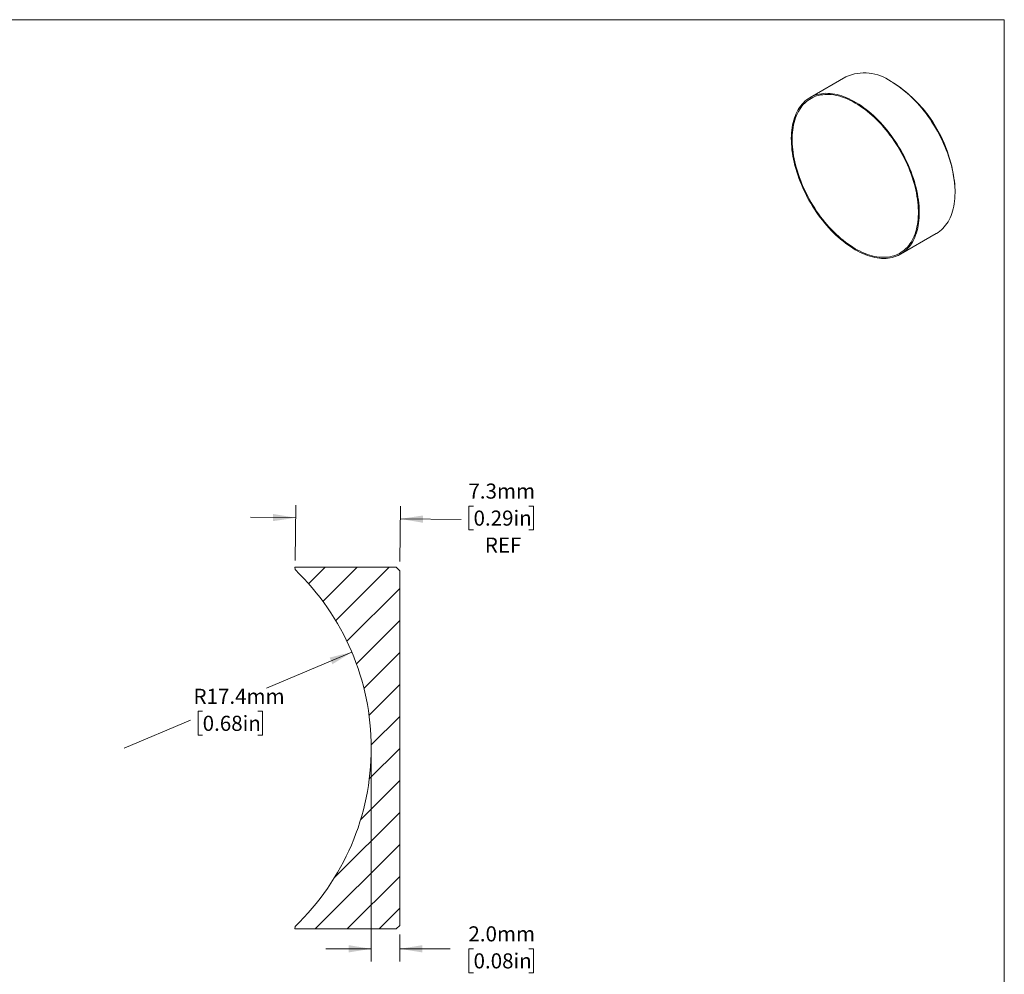
# Model space of a CAD drawing. Units: millimetres. Extents: x 2 to 278, y 1 to 215.
# Drawn here: x 140 to 278, y 81 to 215 of the extents above; entities that cross this region are included whole.
import ezdxf

# ---------------------------------------------------------------- set-up
doc = ezdxf.new("R2010")
doc.units = ezdxf.units.MM
doc.styles.add('SLDTEXTSTYLE0', font='TXT', dxfattribs={"width": 0.75})
doc.dimstyles.new('SLDDIMSTYLE1', dxfattribs={"dimtxt": 2.1166666667, "dimasz": 3.175, "dimexe": 0, "dimexo": 0.0625, "dimgap": 0.5291666667, "dimtad": 0, "dimtih": 1, "dimtoh": 1, "dimdec": 1, "dimlfac": 0.5, "dimrnd": 1e-09, "dimzin": 12, "dimdsep": 46, "dimtxsty": 'SLDTEXTSTYLE0', "dimsah": 1, "dimcen": 0, "dimadec": 0, "dimazin": 3, "dimtfac": 1, "dimtdec": 1, "dimtofl": 0, "dimtmove": 0, "dimatfit": 3, "dimfxl": 1, "dimfrac": 2, "dimtolj": 1, "dimtzin": 12, "dimarcsym": 0})
doc.dimstyles.new('SLDDIMSTYLE2', dxfattribs={"dimtxt": 2.1166666667, "dimasz": 3.175, "dimexe": 0, "dimexo": 0.0625, "dimgap": 0.5291666667, "dimtad": 0, "dimtih": 1, "dimtoh": 1, "dimdec": 1, "dimlfac": 0.5, "dimrnd": 1e-09, "dimzin": 12, "dimdsep": 46, "dimtxsty": 'SLDTEXTSTYLE0', "dimsah": 1, "dimcen": 0.09, "dimadec": 0, "dimazin": 3, "dimtfac": 1, "dimtdec": 1, "dimtmove": 0, "dimatfit": 0, "dimfxl": 1, "dimfrac": 2, "dimtolj": 1, "dimtzin": 12, "dimarcsym": 0})
doc.dimstyles.new('SLDDIMSTYLE3', dxfattribs={"dimtxt": 2.1166666667, "dimasz": 3.175, "dimexe": 0, "dimexo": 0.0625, "dimgap": 0.5291666667, "dimtad": 0, "dimtih": 1, "dimtoh": 1, "dimdec": 1, "dimlfac": 0.5, "dimrnd": 1e-09, "dimzin": 4, "dimdsep": 46, "dimtxsty": 'SLDTEXTSTYLE0', "dimsah": 1, "dimcen": 0.09, "dimadec": 0, "dimazin": 1, "dimtfac": 1, "dimtdec": 1, "dimtmove": 0, "dimatfit": 0, "dimfxl": 1, "dimfrac": 2, "dimtolj": 1, "dimtzin": 12, "dimarcsym": 0})

# ---------------------------------------------------------------- blocks, each defined once
blk = doc.blocks.new('_D_1')
at = {"color": 7, "linetype": 'Continuous', "lineweight": 18}
for p, q in [((186.4078753652, 125.832080909), (174.4090565706, 120.7797847306)), ((165.4669303894, 117.5283494955), (164.8231109352, 117.5283494955)), ((164.8231109352, 117.5283494955), (164.8231109352, 114.165201419)), ((173.2241219356, 117.5283494955), (173.8679413898, 117.5283494955)), ((173.8679413898, 117.5283494955), (173.8679413898, 114.165201419)), ((154.4272822266, 112.3661363636), (163.7498540232, 116.2915555793)), ((164.8231109352, 114.165201419), (165.4669303894, 114.165201419)), ((173.8679413898, 114.165201419), (173.2241219356, 114.165201419))]:
    blk.add_line(p, q, dxfattribs=at)
blk.add_solid([(186.4078753652, 125.832080909), (183.284558851, 125.068154897), (183.6788354982, 124.131777876)], dxfattribs=at)
at = {"color": 7, "linetype": 'Continuous', "lineweight": 18, "char_height": 2.1166666667, "attachment_point": 1, "style": 'SLDTEXTSTYLE0'}
for s, insert in [('R17.4mm', (164.1792914811, 120.6860891419)), ('0.68in', (165.4669303894, 116.8937280184))]:
    blk.add_mtext(s, dxfattribs=dict(at, insert=insert))
blk = doc.blocks.new('_D_2')
at = {"color": 7, "linetype": 'Continuous', "lineweight": 18}
for p, q in [((178.4484884532, 138.6902417938), (178.5301979091, 146.4767338658)), ((193.140608548, 138.5360664441), (193.2223180038, 146.3225585161)), ((203.4904986949, 146.3480447221), (202.8466792408, 146.3480447221)), ((202.8466792408, 146.3480447221), (202.8466792408, 142.9848966456)), ((211.2476902412, 146.3480447221), (211.8915096953, 146.3480447221)), ((211.8915096953, 146.3480447221), (211.8915096953, 142.9848966456)), ((178.5115410591, 144.6988317532), (172.161890657, 144.7654633601)), ((193.2036611539, 144.5446564035), (201.7734223288, 144.454727522)), ((202.8466792408, 142.9848966456), (203.4904986949, 142.9848966456)), ((211.8915096953, 142.9848966456), (211.2476902412, 142.9848966456))]:
    blk.add_line(p, q, dxfattribs=at)
for points in [[(178.5115410591, 144.6988317532), (175.3420463866, 145.2401195888), (175.3313853295, 144.2241755245)], [(193.2036611539, 144.5446564035), (196.3731558264, 144.0033685678), (196.3838168835, 145.0193126322)]]:
    blk.add_solid(points, dxfattribs=at)
at = {"color": 7, "linetype": 'Continuous', "lineweight": 18, "char_height": 2.1166666667, "attachment_point": 1, "style": 'SLDTEXTSTYLE0'}
for s, insert in [('7.3mm', (202.7692640995, 149.5057843686)), ('0.29in', (203.4904986949, 145.7134232451)), ('REF', (205.0721188871, 141.9210623544))]:
    blk.add_mtext(s, dxfattribs=dict(at, insert=insert))
blk = doc.blocks.new('_D_3')
at = {"color": 7, "linetype": 'Continuous', "lineweight": 18}
for p, q in [((189.1272822266, 111.0961363636), (189.1272822266, 82.391757285)), ((193.1272822266, 86.1961363636), (193.1272822266, 82.391757285)), ((189.1272822266, 84.169757285), (182.7772822266, 84.169757285)), ((193.1272822266, 84.169757285), (200.2133601587, 84.169757285)), ((203.4904982293, 84.1697570521), (202.8466787751, 84.1697570521)), ((202.8466787751, 84.1697570521), (202.8466787751, 80.8066089757)), ((211.2476897755, 84.1697570521), (211.8915092297, 84.1697570521)), ((211.8915092297, 84.1697570521), (211.8915092297, 80.8066089757)), ((202.8466787751, 80.8066089757), (203.4904982293, 80.8066089757)), ((211.8915092297, 80.8066089757), (211.2476897755, 80.8066089757))]:
    blk.add_line(p, q, dxfattribs=at)
for points in [[(189.1272822266, 84.169757285), (185.9522822266, 84.677757285), (185.9522822266, 83.661757285)], [(193.1272822266, 84.169757285), (196.3022822266, 83.661757285), (196.3022822266, 84.677757285)]]:
    blk.add_solid(points, dxfattribs=at)
at = {"color": 7, "linetype": 'Continuous', "lineweight": 18, "char_height": 2.1166666667, "attachment_point": 1, "style": 'SLDTEXTSTYLE0'}
for s, insert in [('2.0mm', (202.7692636339, 87.3274966986)), ('0.08in', (203.4904982293, 83.5351355751))]:
    blk.add_mtext(s, dxfattribs=dict(at, insert=insert))

msp = doc.modelspace()

# ---------------------------------------------------------------- hatches: boundary and pattern name
at = {"linetype": 'Continuous', "lineweight": 18}
h = msp.add_hatch(dxfattribs=at)
h.set_pattern_fill('ANSI31', style=0)
h.set_pattern_definition([(45, (0, 0), (-2.245064030267288, 2.245064030267288), [])])
edge = h.paths.add_edge_path(flags=0)
edge.add_line((193.1272822265655, 137.2661363636363), (192.6272822265655, 137.7661363636363))
edge.add_line((192.6272822265655, 137.7661363636363), (178.4227632279798, 137.7661363636363))
edge.add_line((178.4227632279798, 137.7661363636363), (178.4351621318238, 137.4203117133599))
edge.add_arc((154.4272822265656, 112.3661363636363), 34.7, -46.221702335201314, 46.22170233519972, ccw=False)
edge.add_line((178.4351621318239, 87.31196101391282), (178.4227632279798, 86.96613636363632))
edge.add_line((178.4227632279798, 86.96613636363632), (192.6272822265655, 86.96613636363634))
edge.add_line((192.6272822265655, 86.96613636363634), (193.1272822265655, 87.46613636363632))
edge.add_line((193.1272822265655, 87.46613636363632), (193.1272822265655, 137.2661363636363))

# ---------------------------------------------------------------- linework, layer by layer
at = {"color": 7, "linetype": 'Continuous', "lineweight": 18}
for p, q in [((1.5793501011, 214.6453799966), (277.9892068491, 214.6453799966)), ((277.9892068491, 0.9031642596), (277.9892068491, 214.6453799966)), ((255.7448601724, 206.6092442485), (250.7228043187, 203.7100731147)), ((262.2725516329, 205.8775816932), (262.0958036688, 205.9796492933)), ((271.0746002457, 190.4262321862), (271.0746002457, 190.6303342141)), ((263.4217722232, 181.7124320103), (268.4438280769, 184.611603144)), ((178.422763228, 137.7661363636), (192.6272822266, 137.7661363636)), ((178.4351621318, 137.4203117134), (178.422763228, 137.7661363636)), ((192.6272822266, 137.7661363636), (193.1272822266, 137.2661363636)), ((193.1272822266, 137.2661363636), (193.1272822266, 87.4661363636)), ((178.422763228, 86.9661363636), (178.4351621318, 87.3119610139)), ((193.1272822266, 87.4661363636), (192.6272822266, 86.9661363636)), ((192.6272822266, 86.9661363636), (178.422763228, 86.9661363636))]:
    msp.add_line(p, q, dxfattribs=at)
at = {"color": 7, "linetype": 'Continuous', "lineweight": 18, "flags": 128}
for points in [[(268.4438280769, 184.611603144), (268.4748670923, 184.6296976062), (268.7136591451, 184.7812114765), (268.94261689, 184.9488142937), (269.1614001648, 185.1322570503), (269.3696839234, 185.3312672059), (269.567158719, 185.5455490911), (269.7535311634, 185.7747843477), (269.9285243634, 186.0186324012), (270.0918783317, 186.2767309669), (270.2433503737, 186.5486965879), (270.3827154474, 186.8341252054), (270.5097664984, 187.1325927583), (270.6243147672, 187.4436558139), (270.7261900693, 187.7668522262), (270.815241049, 188.1017018226), (270.8913354032, 188.4477071175), (270.9543600786, 188.8043540513), (271.0042214396, 189.1711127542), (271.0408454073, 189.5474383331), (271.0641775693, 189.9327716816), (271.0741832612, 190.3265403106), (271.0708476176, 190.7281591983), (271.0541755941, 191.1370316602), (271.0241919604, 191.552550235), (270.9809412632, 191.9740975872), (270.9244877598, 192.4010474244), (270.8549153234, 192.8327654279), (270.7723273174, 193.2686101948), (270.6768464429, 193.707934191), (270.5686145556, 194.1500847135), (270.4477924555, 194.5944048597), (270.3145596478, 195.0402345038), (270.1691140764, 195.4869112772), (270.0116718295, 195.9337715529), (269.842466819, 196.3801514311), (269.6617504324, 196.8253877258), (269.46979116, 197.26881895), (269.2668741952, 197.7097862984), (269.0533010116, 198.1476346266), (268.8293889147, 198.5817134236), (268.5954705703, 199.0113777793), (268.3518935105, 199.4359893418), (268.0990196177, 199.8549172664), (267.8372245861, 200.2675391522), (267.5668973643, 200.6732419675), (267.2884395771, 201.0714229602), (267.0022649289, 201.4614905532), (266.708798589, 201.8428652236), (266.40847656, 202.2149803636), (266.1017450299, 202.5772831221), (265.7890597094, 202.9292352265), (265.4708851547, 203.2703137819), (265.1476940772, 203.6000120483), (264.8199666416, 203.9178401935), (264.4881897521, 204.2233260206), (264.1528563292, 204.5160156696), (263.8144645774, 204.795474292), (263.4735172447, 205.0612866964), (263.1305208763, 205.3130579657), (262.7859850615, 205.5504140435), (262.4404216766, 205.7730022904), (262.0943441247, 205.9804920072)], [(257.072288271, 182.3411842516), (256.7262107191, 182.5486739683), (256.3806473341, 182.7712622152), (256.0361115193, 183.0086182931), (255.6931151509, 183.2603895624), (255.3521678183, 183.5262019668), (255.0137760664, 183.8056605891), (254.6784426435, 184.0983502382), (254.346665754, 184.4038360652), (254.0189383184, 184.7216642104), (253.6957472409, 185.0513624769), (253.3775726862, 185.3924410322), (253.0648873657, 185.7443931366), (252.7581558356, 186.1066958951), (252.4578338066, 186.4788110351), (252.1643674667, 186.8601857055), (251.8781928185, 187.2502532986), (251.5997350313, 187.6484342912), (251.3294078095, 188.0541371065), (251.0676127779, 188.4667589924), (250.8147388851, 188.8856869169), (250.5711618254, 189.3102984794), (250.3372434809, 189.7399628351), (250.113331384, 190.1740416322), (249.8997582004, 190.6118899603), (249.6968412357, 191.0528573088), (249.5048819632, 191.4962885329), (249.3241655766, 191.9415248276), (249.1549605661, 192.3879047058), (248.9975183192, 192.8347649815), (248.8520727478, 193.281441755), (248.7188399402, 193.7272713991), (248.59801784, 194.1715915453), (248.4897859527, 194.6137420677), (248.3943050782, 195.0530660639), (248.3117170722, 195.4889108308), (248.2421446358, 195.9206288343), (248.1856911325, 196.3475786716), (248.1424404352, 196.7691260238), (248.1124568015, 197.1846445985), (248.095784778, 197.5935170604), (248.0924491344, 197.9951359482), (248.1024548263, 198.3889045771), (248.1257869884, 198.7742379257), (248.162410956, 199.1505635046), (248.212272317, 199.5173222074), (248.2752969924, 199.8739691413), (248.3513913466, 200.2199744362), (248.4404423263, 200.5548240326), (248.5423176285, 200.8780204448), (248.6568658972, 201.1890835004), (248.7839169482, 201.4875510534), (248.9232820219, 201.7729796709), (249.0747540639, 202.0449452919), (249.2381080323, 202.3030438575), (249.4131012322, 202.546891911), (249.5994736766, 202.7761271676), (249.7969484722, 202.9904090529), (250.0052322308, 203.1894192084), (250.2240155056, 203.3728619651), (250.4529732505, 203.5404647822), (250.6917653033, 203.6919786526), (250.940036891, 203.8271784721), (251.1974191567, 203.9458633747), (251.463529708, 204.0478570303), (251.7379731848, 204.1330079071), (252.0203418467, 204.2011894965), (252.310216179, 204.2523005012), (252.6071655157, 204.2862649856), (252.9107486796, 204.3030324889), (253.2205146376, 204.3025780994), (253.5360031708, 204.2849024924), (253.8567455582, 204.2500319284), (254.1822652734, 204.1980182146), (254.5120786921, 204.1289386276), (254.8456958108, 204.042895799), (255.1826209752, 203.9400175625), (255.5223536158, 203.8204567641), (255.8643889924, 203.6843910351), (256.2082189435, 203.5320225283), (256.5533326412, 203.3635776173), (256.8992173506, 203.1793065606), (257.2453591913, 202.9794831293), (257.5912439007, 202.7644042009), (257.9363575985, 202.534389318), (258.2801875495, 202.2897802133), (258.6222229261, 202.0309403022), (258.9619555667, 201.7582541429), (259.2988807311, 201.4721268649), (259.6324978498, 201.1729835671), (259.9623112685, 200.8612686863), (260.2878309837, 200.5374453369), (260.6085733711, 200.2019946229), (260.9240619043, 199.8554149229), (261.2338278623, 199.49822115), (261.5374110262, 199.1309439865), (261.8343603629, 198.7541290956), (262.1242346952, 198.3683363108), (262.4066033571, 197.9741388038), (262.6810468339, 197.5721222334), (262.9471573852, 197.1628838752), (263.2045396509, 196.747031734), (263.4528112386, 196.3251836408), (263.6916032914, 195.8979663347), (263.9205610363, 195.4660145321), (264.1393443111, 195.0299699832), (264.3476280697, 194.5904805187), (264.5451028653, 194.1481990876), (264.7314753097, 193.703782787), (264.9064685097, 193.2578918854), (265.069822478, 192.8111888424), (265.22129452, 192.3643373243), (265.3606595937, 191.9180012177), (265.4877106448, 191.4728436436), (265.6022589135, 191.0295259721), (265.7041342156, 190.5887068396), (265.7931851953, 190.1510411706), (265.8692795495, 189.7171792044), (265.9323042249, 189.2877655292), (265.9821655859, 188.8634381243), (266.0187895536, 188.4448274125), (266.0421217156, 188.032555323), (266.0521274075, 187.6272343681), (266.0487917639, 187.2294667325), (266.0321197404, 186.8398433792), (266.0021361067, 186.458943171), (265.9588854095, 186.087332011), (265.9024319061, 185.7255620012), (265.8328594697, 185.3741706231), (265.7502714637, 185.0336799382), (265.6547905892, 184.7045958132), (265.5465587019, 184.387407168), (265.4257366018, 184.0825852493), (265.2925037941, 183.7905829306), (265.1470582227, 183.5118340394), (264.9896159759, 183.2467527126), (264.8204109653, 182.9957327813), (264.6396945787, 182.7591471852), (264.4477353063, 182.5373474195), (264.2448183415, 182.3306630117), (264.0312451579, 182.1394010326), (263.807333061, 181.9638456399), (263.5734147166, 181.8042576559), (263.3298376568, 181.6608741804), (263.076963764, 181.533908238), (262.8151687324, 181.4235484618), (262.5448415106, 181.3299588133), (262.2663837234, 181.2532783384), (261.9802090752, 181.1936209612), (261.6867427353, 181.1510753146), (261.3864207063, 181.1257046087), (261.0796891762, 181.1175465366), (260.7670038557, 181.1266132188), (260.448829301, 181.1528911849), (260.1256382235, 181.1963413938), (259.7979107879, 181.2568992916), (259.4661338984, 181.3344749075), (259.1308004755, 181.4289529874), (258.7924087237, 181.5401931655), (258.451461391, 181.6680301723), (258.1084650226, 181.8122740805), (257.7639292078, 181.9727105872), (257.4183658229, 182.1491013321), (257.072288271, 182.3411842516)], [(257.0766719455, 182.4849048633), (257.4201437437, 182.2943154171), (257.7630989277, 182.1193978402), (258.1050216604, 181.9604152252), (258.4453976573, 181.8176066972), (258.7837149608, 181.6911870537), (259.1194647095, 181.5813464418), (259.4521419038, 181.4882500723), (259.7812461656, 181.412037971), (260.1062824908, 181.3528247681), (260.4267619941, 181.3106995258), (260.7422026436, 181.2857256047), (261.0521299868, 181.2779405677), (261.3560778635, 181.2873561243), (261.6535891072, 181.3139581127), (261.9442162327, 181.3577065209), (262.2275221092, 181.4185355472), (262.5030806177, 181.4963536989), (262.7704772922, 181.5910439301), (263.0293099425, 181.7024638178), (263.2791892599, 181.8304457758), (263.519739402, 181.9747973071), (263.7505985587, 182.1353012933), (263.9714194957, 182.3117163212), (264.1818700775, 182.5037770458), (264.3816337664, 182.7111945895), (264.5704100987, 182.9336569767), (264.7479151371, 183.1708296027), (264.913881897, 183.4223557374), (265.0680607486, 183.6878570617), (265.2102197924, 183.9669342362), (265.3401452076, 184.2591675025), (265.457641574, 184.5641173139), (265.5625321661, 184.881324997), (265.6546592182, 185.2103134412), (265.7338841627, 185.5505878167), (265.8000878376, 185.9016363186), (265.8531706663, 186.2629309364), (265.8930528073, 186.6339282488), (265.919674274, 187.0140702406), (265.9329950252, 187.4027851421), (265.9329950252, 187.7994882893), (265.919674274, 188.2035830027), (265.8930528073, 188.6144614858), (265.8531706663, 189.031505738), (265.8000878376, 189.4540884854), (265.7338841627, 189.8815741233), (265.6546592182, 190.3133196726), (265.5625321661, 190.7486757472), (265.457641574, 191.18698753), (265.3401452076, 191.6275957586), (265.2102197924, 192.0698377162), (265.0680607486, 192.513048229), (264.913881897, 192.9565606663), (264.7479151371, 193.3997079433), (264.5704100987, 193.8418235242), (264.3816337664, 194.2822424254), (264.1818700775, 194.7203022149), (263.9714194957, 195.1553440092), (263.7505985587, 195.5867134642), (263.519739402, 196.0137617591), (263.2791892599, 196.4358465728), (263.0293099425, 196.8523330497), (262.7704772922, 197.2625947544), (262.5030806177, 197.6660146145), (262.2275221092, 198.0619858481), (261.9442162327, 198.4499128769), (261.6535891072, 198.8292122218), (261.3560778635, 199.1993133805), (261.0521299868, 199.5596596858), (260.7422026436, 199.9097091425), (260.4267619941, 200.2489352431), (260.1062824908, 200.5768277592), (259.7812461656, 200.8928935094), (259.4521419038, 201.1966571008), (259.1194647095, 201.487661644), (258.7837149608, 201.7654694406), (258.4453976573, 202.0296626413), (258.1050216604, 202.2798438743), (257.7630989277, 202.5156368435), (257.4201437437, 202.7366868936), (257.0766719455, 202.9426615445), (256.7332001472, 203.1332509907), (256.3902449632, 203.3081685677), (256.0483222305, 203.4671511826), (255.7079462336, 203.6099597106), (255.3696289301, 203.7363793542), (255.0338791814, 203.846219966), (254.7012019871, 203.9393163355), (254.3720977253, 204.0155284368), (254.0470614001, 204.0747416398), (253.7265818968, 204.116866882), (253.4111412473, 204.1418408032), (253.1012139041, 204.1496258402), (252.7972660274, 204.1402102835), (252.4997547837, 204.1136082952), (252.2091276582, 204.0698598869), (251.9258217817, 204.0090308607), (251.6502632732, 203.931212709), (251.3828665987, 203.8365224777), (251.1240339484, 203.7251025901), (250.874154631, 203.5971206321), (250.6336044889, 203.4527691007), (250.4027453322, 203.2922651145), (250.1819243952, 203.1158500866), (249.9714738134, 202.9237893621), (249.7717101245, 202.7163718183), (249.5829337922, 202.4939094312), (249.4054287538, 202.2567368052), (249.2394619939, 202.0052106704), (249.0852831423, 201.7397093462), (248.9431240985, 201.4606321716), (248.8131986833, 201.1683989053), (248.6957023169, 200.8634490939), (248.5908117249, 200.5462414108), (248.4986846727, 200.2172529666), (248.4194597282, 199.8769785911), (248.3532560533, 199.5259300893), (248.3001732246, 199.1646354714), (248.2602910836, 198.793638159), (248.2336696169, 198.4134961672), (248.2203488657, 198.0247812657), (248.2203488657, 197.6280781186), (248.2336696169, 197.2239834051), (248.2602910836, 196.8131049221), (248.3001732246, 196.3960606698), (248.3532560533, 195.9734779224), (248.4194597282, 195.5459922846), (248.4986846727, 195.1142467352), (248.5908117249, 194.6788906607), (248.6957023169, 194.2405788778), (248.8131986833, 193.7999706493), (248.9431240985, 193.3577286916), (249.0852831423, 192.9145181788), (249.2394619939, 192.4710057415), (249.4054287538, 192.0278584646), (249.5829337922, 191.5857428836), (249.7717101245, 191.1453239824), (249.9714738134, 190.7072641929), (250.1819243952, 190.2722223986), (250.4027453322, 189.8408529437), (250.6336044889, 189.4138046487), (250.874154631, 188.991719835), (251.1240339484, 188.5752333582), (251.3828665987, 188.1649716534), (251.6502632732, 187.7615517934), (251.9258217817, 187.3655805598), (252.2091276582, 186.977653531), (252.4997547837, 186.5983541861), (252.7972660274, 186.2282530273), (253.1012139041, 185.8679067221), (253.4111412473, 185.5178572653), (253.7265818968, 185.1786311647), (254.0470614001, 184.8507386486), (254.3720977253, 184.5346728984), (254.7012019871, 184.230909307), (255.0338791814, 183.9399047638), (255.3696289301, 183.6620969672), (255.7079462336, 183.3979037666), (256.0483222305, 183.1477225335), (256.3902449632, 182.9119295644), (256.7332001472, 182.6908795142), (257.0766719455, 182.4849048633)]]:
    msp.add_lwpolyline(points, dxfattribs=at)
at = {"color": 7, "linetype": 'Continuous', "lineweight": 18}
for centre, radius, start, end in [((258.3796115779, 200.841748063), 6.340814397059555, 54.1373129377, 114.5522286332), ((251.9904264971, 189.7774637484), 19.10322160524827, 2.5588420146, 57.4411581311), ((154.4272822266, 112.3661363636), 34.7, 313.7782976648, 46.2217023352)]:
    msp.add_arc(centre, radius, start, end, dxfattribs=at)

# ---------------------------------------------------------------- dimensions: what is measured, and where the dimension line sits
dim = msp.add_linear_dim(base=(193.2036611539, 144.5446564035), p1=(178.4351621318, 137.4203117134), p2=(193.1272822266, 137.2661363636), angle=359.3987748153, text='<>\\PREF', dimstyle='SLDDIMSTYLE2', dxfattribs=at)
dim.commit()
dim.dimension.update_dxf_attribs({"geometry": '_D_2', "text_midpoint": (207.3690942352, 144.3960079725), "dimtype": 160})
dim = msp.add_radius_dim(center=(154.4272822266, 112.3661363636), mpoint=(186.4078753652, 125.832080909), dimstyle='SLDDIMSTYLE1', dxfattribs=at)
dim.commit()
dim.dimension.update_dxf_attribs({"geometry": '_D_1', "text_midpoint": (170.4175887959, 119.0991186363), "dimtype": 164})
dim = msp.add_linear_dim(base=(193.1272822266, 84.169757285), p1=(189.1272822266, 112.3661363636), p2=(193.1272822266, 87.4661363636), dimstyle='SLDDIMSTYLE3', dxfattribs=at)
dim.commit()
dim.dimension.update_dxf_attribs({"geometry": '_D_3', "text_midpoint": (207.3690942352, 84.169757285), "dimtype": 160})

doc.saveas('drawing.dxf')
